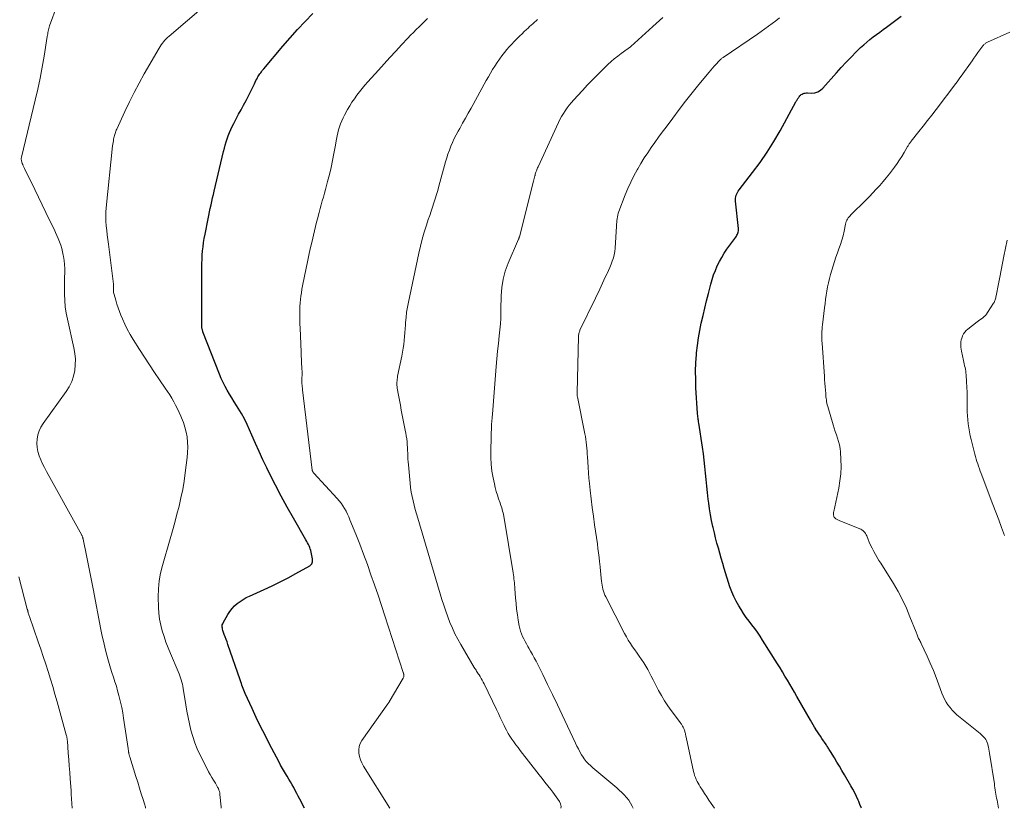
# Model space of a CAD drawing. Units: feet. Extents: x 2005000 to 2010033, y 575000 to 580000.
# Drawn here: x 2006416 to 2006611, y 575000 to 575156 of the extents above; entities that cross this region are included whole.
import ezdxf

# ---------------------------------------------------------------- set-up
doc = ezdxf.new("R2010")
doc.units = ezdxf.units.FT
doc.header["$LTSCALE"] = 100
doc.header["$MEASUREMENT"] = 0
doc.layers.add('CONTOUR INDEX', color=32, linetype='Continuous', lineweight=25)
doc.layers.add('CONTOUR INTERMEDIATE', color=40, linetype='Continuous', lineweight=15)

msp = doc.modelspace()

# ---------------------------------------------------------------- linework, layer by layer
at = {"layer": 'CONTOUR INDEX', "flags": 128}
for points, elevation in [([(2006472.59, 575000), (2006471.69, 575001.81), (2006471.39, 575002.39), (2006471.09, 575002.96), (2006470.79, 575003.53), (2006470.48, 575004.1), (2006470.16, 575004.66), (2006469.83, 575005.22), (2006469.5, 575005.78), (2006469.17, 575006.33), (2006469.04, 575006.55), (2006468.65, 575007.21), (2006468.26, 575007.88), (2006467.89, 575008.55), (2006467.53, 575009.23), (2006465.71, 575012.68), (2006464.81, 575014.43), (2006463.92, 575016.19), (2006463.07, 575017.97), (2006462.24, 575019.75), (2006460.91, 575022.68), (2006460.77, 575023.01), (2006460.63, 575023.34), (2006460.5, 575023.68), (2006460.37, 575024.02), (2006460.25, 575024.35), (2006460.13, 575024.69), (2006460.01, 575025.03), (2006459.89, 575025.37), (2006457.48, 575032.38), (2006457.31, 575032.89), (2006457.13, 575033.39), (2006456.95, 575033.89), (2006456.76, 575034.38), (2006456.55, 575034.96), (2006456.48, 575035.17), (2006456.42, 575035.39), (2006456.38, 575035.6), (2006456.35, 575035.83), (2006456.35, 575036.04), (2006456.37, 575036.26), (2006456.44, 575036.46), (2006456.53, 575036.66), (2006457.48, 575038.33), (2006457.87, 575038.93), (2006458.29, 575039.49), (2006458.78, 575040.01), (2006459.31, 575040.48), (2006459.89, 575040.91), (2006460.48, 575041.31), (2006461.11, 575041.66), (2006461.75, 575041.97), (2006464.66, 575043.27), (2006466.25, 575044.01), (2006467.83, 575044.78), (2006469.39, 575045.59), (2006470.93, 575046.42), (2006473.65, 575047.94), (2006473.81, 575048.05), (2006473.94, 575048.18), (2006474.05, 575048.34), (2006474.13, 575048.52), (2006474.18, 575048.71), (2006474.2, 575048.91), (2006474.2, 575049.1), (2006474.18, 575049.3), (2006473.93, 575050.62), (2006473.85, 575050.95), (2006473.76, 575051.27), (2006473.65, 575051.58), (2006473.52, 575051.88), (2006473.37, 575052.18), (2006473.22, 575052.48), (2006473.06, 575052.77), (2006472.9, 575053.06), (2006470.42, 575057.37), (2006469.21, 575059.52), (2006468.03, 575061.68), (2006466.88, 575063.87), (2006465.77, 575066.07), (2006465.16, 575067.3), (2006464.38, 575068.9), (2006463.63, 575070.51), (2006462.9, 575072.13), (2006462.19, 575073.76), (2006461.75, 575074.81), (2006461.25, 575075.9), (2006460.73, 575076.98), (2006460.15, 575078.04), (2006459.53, 575079.07), (2006459.2, 575079.62), (2006458.73, 575080.37), (2006458.27, 575081.12), (2006457.81, 575081.88), (2006457.35, 575082.63), (2006456.91, 575083.4), (2006456.51, 575084.18), (2006456.14, 575084.98), (2006455.8, 575085.8), (2006452.54, 575094.21), (2006452.5, 575094.33), (2006452.46, 575094.45), (2006452.43, 575094.57), (2006452.4, 575094.69), (2006452.37, 575094.81), (2006452.35, 575094.94), (2006452.34, 575095.06), (2006452.34, 575095.19), (2006452.33, 575095.34), (2006452.33, 575095.55), (2006452.33, 575095.75), (2006452.33, 575095.95), (2006452.33, 575096.16), (2006452.32, 575106.85), (2006452.34, 575107.68), (2006452.36, 575108.52), (2006452.41, 575109.35), (2006452.48, 575110.18), (2006452.57, 575111.01), (2006452.67, 575111.84), (2006452.81, 575112.66), (2006452.96, 575113.49), (2006453.56, 575116.52), (2006453.7, 575117.21), (2006453.84, 575117.9), (2006453.99, 575118.59), (2006454.14, 575119.28), (2006454.3, 575119.96), (2006454.45, 575120.65), (2006454.61, 575121.34), (2006454.77, 575122.03), (2006456.61, 575129.84), (2006456.77, 575130.47), (2006456.93, 575131.1), (2006457.12, 575131.73), (2006457.31, 575132.35), (2006457.52, 575132.96), (2006457.76, 575133.57), (2006458.03, 575134.16), (2006458.31, 575134.75), (2006458.64, 575135.39), (2006459.11, 575136.29), (2006459.59, 575137.19), (2006460.07, 575138.08), (2006460.55, 575138.97), (2006461.07, 575139.92), (2006461.41, 575140.56), (2006461.75, 575141.21), (2006462.07, 575141.87), (2006462.38, 575142.53), (2006462.71, 575143.24), (2006462.85, 575143.55), (2006463, 575143.85), (2006463.16, 575144.14), (2006463.32, 575144.44), (2006463.4, 575144.59), (2006463.53, 575144.8), (2006463.66, 575145.01), (2006463.8, 575145.22), (2006463.95, 575145.42), (2006464.1, 575145.62), (2006464.25, 575145.82), (2006464.41, 575146.01), (2006464.57, 575146.21), (2006468.33, 575150.65), (2006469.76, 575152.3), (2006471.22, 575153.93), (2006472.71, 575155.53), (2006474.23, 575157.11)], 840), ([(2006582.69, 575000), (2006582.62, 575000.19), (2006582.38, 575000.78), (2006582.14, 575001.37), (2006582.02, 575001.64), (2006581.69, 575002.36), (2006581.34, 575003.06), (2006580.97, 575003.76), (2006580.58, 575004.44), (2006579.31, 575006.63), (2006578.82, 575007.46), (2006578.33, 575008.3), (2006577.83, 575009.12), (2006577.33, 575009.95), (2006576.53, 575011.26), (2006576.43, 575011.43), (2006576.32, 575011.6), (2006576.22, 575011.77), (2006576.11, 575011.93), (2006576, 575012.1), (2006575.9, 575012.27), (2006575.79, 575012.43), (2006575.68, 575012.59), (2006574.85, 575013.82), (2006574.55, 575014.26), (2006574.26, 575014.71), (2006573.97, 575015.15), (2006573.68, 575015.6), (2006573.66, 575015.64), (2006573.4, 575016.07), (2006573.13, 575016.51), (2006572.87, 575016.96), (2006572.61, 575017.4), (2006569.91, 575022.12), (2006569.45, 575022.93), (2006568.98, 575023.74), (2006568.51, 575024.55), (2006568.03, 575025.35), (2006567.55, 575026.15), (2006567.07, 575026.95), (2006566.58, 575027.75), (2006566.09, 575028.54), (2006563.13, 575033.25), (2006562.63, 575034.02), (2006562.11, 575034.79), (2006561.57, 575035.53), (2006561.01, 575036.27), (2006560.45, 575037.01), (2006559.91, 575037.75), (2006559.39, 575038.51), (2006558.89, 575039.29), (2006558.43, 575040.01), (2006557.91, 575040.92), (2006557.43, 575041.84), (2006557.03, 575042.81), (2006556.68, 575043.79), (2006555.55, 575047.42), (2006555.25, 575048.42), (2006554.95, 575049.42), (2006554.67, 575050.42), (2006554.39, 575051.43), (2006554.12, 575052.44), (2006553.86, 575053.45), (2006553.61, 575054.46), (2006553.37, 575055.48), (2006553.31, 575055.72), (2006553.06, 575056.87), (2006552.84, 575058.01), (2006552.66, 575059.17), (2006552.51, 575060.33), (2006552.41, 575061.14), (2006552.27, 575062.42), (2006552.13, 575063.7), (2006552, 575064.98), (2006551.88, 575066.26), (2006551.75, 575067.54), (2006551.6, 575068.81), (2006551.43, 575070.09), (2006551.25, 575071.36), (2006550.53, 575076.14), (2006550.49, 575076.39), (2006550.46, 575076.64), (2006550.42, 575076.89), (2006550.38, 575077.14), (2006550.35, 575077.39), (2006550.32, 575077.64), (2006550.29, 575077.89), (2006550.27, 575078.14), (2006549.97, 575083.1), (2006549.91, 575084.75), (2006549.89, 575086.4), (2006549.96, 575088.05), (2006550.07, 575089.7), (2006550.1, 575090.01), (2006550.27, 575091.5), (2006550.47, 575092.99), (2006550.73, 575094.46), (2006551.02, 575095.93), (2006551.36, 575097.39), (2006551.7, 575098.85), (2006552.05, 575100.31), (2006552.42, 575101.76), (2006552.91, 575103.63), (2006553.17, 575104.55), (2006553.46, 575105.45), (2006553.8, 575106.34), (2006554.17, 575107.22), (2006554.59, 575108.08), (2006555.05, 575108.91), (2006555.55, 575109.72), (2006556.09, 575110.51), (2006557.82, 575112.9), (2006557.95, 575113.1), (2006558.06, 575113.29), (2006558.17, 575113.49), (2006558.26, 575113.7), (2006558.33, 575113.92), (2006558.38, 575114.14), (2006558.4, 575114.36), (2006558.39, 575114.59), (2006557.77, 575119.99), (2006557.75, 575120.29), (2006557.77, 575120.6), (2006557.83, 575120.89), (2006557.92, 575121.18), (2006558.04, 575121.47), (2006558.18, 575121.74), (2006558.34, 575122), (2006558.52, 575122.26), (2006561.17, 575125.68), (2006562.64, 575127.68), (2006564.05, 575129.71), (2006565.35, 575131.81), (2006566.6, 575133.95), (2006569.73, 575139.64), (2006569.8, 575139.78), (2006569.88, 575139.92), (2006569.96, 575140.06), (2006570.04, 575140.21), (2006570.12, 575140.34), (2006570.21, 575140.48), (2006570.3, 575140.61), (2006570.4, 575140.74), (2006570.46, 575140.82), (2006570.6, 575140.97), (2006570.75, 575141.1), (2006570.93, 575141.2), (2006571.12, 575141.28), (2006571.15, 575141.29), (2006571.36, 575141.35), (2006571.58, 575141.4), (2006571.8, 575141.42), (2006572.02, 575141.42), (2006572.88, 575141.4), (2006573.49, 575141.47), (2006574.07, 575141.63), (2006574.58, 575141.94), (2006575.05, 575142.35), (2006577.71, 575145.38), (2006578.67, 575146.45), (2006579.64, 575147.49), (2006580.63, 575148.52), (2006581.64, 575149.53), (2006582.51, 575150.38), (2006583.11, 575150.94), (2006583.72, 575151.48), (2006584.35, 575151.99), (2006584.99, 575152.49), (2006585.65, 575152.97), (2006586.31, 575153.46), (2006586.96, 575153.95), (2006587.61, 575154.44), (2006590.49, 575156.61)], 860)]:
    msp.add_lwpolyline(points, dxfattribs=dict(at, elevation=elevation))
at = {"layer": 'CONTOUR INTERMEDIATE', "flags": 128}
for points, elevation in [([(2006456.17, 575000), (2006456.17, 575000.06), (2006456.15, 575000.31), (2006455.91, 575002.73), (2006455.86, 575003.03), (2006455.8, 575003.33), (2006455.7, 575003.62), (2006455.59, 575003.9), (2006455.45, 575004.18), (2006455.31, 575004.45), (2006455.16, 575004.71), (2006455, 575004.98), (2006454.63, 575005.55), (2006454.29, 575006.1), (2006453.96, 575006.66), (2006453.65, 575007.23), (2006453.36, 575007.8), (2006451.95, 575010.62), (2006451.42, 575011.79), (2006450.93, 575012.97), (2006450.53, 575014.18), (2006450.17, 575015.42), (2006449.88, 575016.67), (2006449.6, 575017.92), (2006449.36, 575019.19), (2006449.14, 575020.45), (2006448.64, 575023.69), (2006448.56, 575024.12), (2006448.47, 575024.55), (2006448.37, 575024.97), (2006448.25, 575025.38), (2006448.12, 575025.8), (2006447.98, 575026.21), (2006447.82, 575026.61), (2006447.65, 575027.02), (2006446.11, 575030.62), (2006445.66, 575031.72), (2006445.23, 575032.83), (2006444.85, 575033.95), (2006444.49, 575035.08), (2006444.2, 575036.22), (2006443.97, 575037.38), (2006443.83, 575038.55), (2006443.76, 575039.73), (2006443.71, 575041.83), (2006443.75, 575043.4), (2006443.88, 575044.96), (2006444.16, 575046.5), (2006444.53, 575048.03), (2006446.07, 575053.27), (2006446.53, 575054.88), (2006446.98, 575056.5), (2006447.41, 575058.12), (2006447.82, 575059.74), (2006448.2, 575061.37), (2006448.54, 575063.01), (2006448.82, 575064.67), (2006449.06, 575066.32), (2006449.44, 575069.35), (2006449.52, 575070.36), (2006449.56, 575071.36), (2006449.51, 575072.36), (2006449.4, 575073.36), (2006449.4, 575073.41), (2006449.22, 575074.38), (2006448.99, 575075.33), (2006448.68, 575076.27), (2006448.33, 575077.19), (2006448.17, 575077.55), (2006447.85, 575078.27), (2006447.51, 575078.99), (2006447.15, 575079.69), (2006446.77, 575080.38), (2006446.38, 575081.07), (2006445.97, 575081.74), (2006445.54, 575082.4), (2006445.1, 575083.06), (2006443.96, 575084.7), (2006442.95, 575086.18), (2006441.96, 575087.67), (2006440.98, 575089.16), (2006440.02, 575090.67), (2006438.75, 575092.68), (2006438.16, 575093.68), (2006437.6, 575094.69), (2006437.1, 575095.73), (2006436.63, 575096.79), (2006436.34, 575097.47), (2006436.05, 575098.2), (2006435.78, 575098.94), (2006435.53, 575099.69), (2006435.31, 575100.45), (2006434.99, 575101.57), (2006434.94, 575101.77), (2006434.9, 575101.97), (2006434.88, 575102.18), (2006434.87, 575102.39), (2006434.86, 575102.53), (2006434.86, 575102.67), (2006434.86, 575102.8), (2006434.86, 575102.94), (2006434.87, 575103.08), (2006434.87, 575103.22), (2006434.87, 575103.35), (2006434.86, 575103.49), (2006434.85, 575103.63), (2006433.86, 575111.55), (2006433.75, 575112.45), (2006433.64, 575113.35), (2006433.54, 575114.24), (2006433.43, 575115.14), (2006433.36, 575116.04), (2006433.32, 575116.94), (2006433.35, 575117.84), (2006433.41, 575118.73), (2006434.69, 575130.95), (2006434.73, 575131.29), (2006434.78, 575131.63), (2006434.84, 575131.97), (2006434.9, 575132.3), (2006434.95, 575132.53), (2006435, 575132.75), (2006435.05, 575132.97), (2006435.11, 575133.19), (2006435.18, 575133.41), (2006435.25, 575133.62), (2006435.32, 575133.84), (2006435.41, 575134.05), (2006435.5, 575134.25), (2006437.12, 575137.75), (2006438.03, 575139.63), (2006438.96, 575141.5), (2006439.95, 575143.34), (2006440.96, 575145.17), (2006443.89, 575150.28), (2006444.09, 575150.61), (2006444.3, 575150.93), (2006444.53, 575151.24), (2006444.77, 575151.54), (2006445.02, 575151.83), (2006445.28, 575152.11), (2006445.56, 575152.38), (2006445.84, 575152.64), (2006457.18, 575162.4)], 836), ([(2006441.22, 575000), (2006441.17, 575000.2), (2006440.97, 575000.91), (2006440.71, 575001.76), (2006440.36, 575002.89), (2006440.01, 575004.01), (2006439.66, 575005.14), (2006439.31, 575006.27), (2006438.1, 575010.15), (2006438.06, 575010.28), (2006438.03, 575010.4), (2006437.99, 575010.53), (2006437.96, 575010.65), (2006437.93, 575010.78), (2006437.91, 575010.84), (2006437.9, 575010.9), (2006437.88, 575010.97), (2006437.87, 575011.03), (2006437.86, 575011.1), (2006437.85, 575011.16), (2006437.84, 575011.23), (2006437.83, 575011.29), (2006437.82, 575011.38), (2006437.81, 575011.49), (2006437.79, 575011.6), (2006437.78, 575011.7), (2006437.76, 575011.81), (2006436.87, 575017.82), (2006436.7, 575018.88), (2006436.5, 575019.94), (2006436.27, 575021), (2006436.01, 575022.05), (2006435.94, 575022.31), (2006435.69, 575023.22), (2006435.43, 575024.13), (2006435.15, 575025.03), (2006434.86, 575025.93), (2006434.57, 575026.83), (2006434.29, 575027.73), (2006434.02, 575028.63), (2006433.77, 575029.54), (2006433.57, 575030.25), (2006433.24, 575031.51), (2006432.93, 575032.79), (2006432.65, 575034.06), (2006432.38, 575035.35), (2006430.83, 575043.37), (2006430.51, 575045.03), (2006430.18, 575046.69), (2006429.85, 575048.34), (2006429.51, 575050), (2006428.86, 575053.18), (2006428.85, 575053.25), (2006428.83, 575053.31), (2006428.82, 575053.38), (2006428.8, 575053.44), (2006428.78, 575053.51), (2006428.76, 575053.57), (2006428.74, 575053.63), (2006428.72, 575053.69), (2006428.68, 575053.77), (2006428.65, 575053.84), (2006428.62, 575053.91), (2006428.58, 575053.97), (2006421.62, 575066.6), (2006421.23, 575067.36), (2006420.85, 575068.13), (2006420.5, 575068.91), (2006420.18, 575069.7), (2006419.93, 575070.51), (2006419.77, 575071.33), (2006419.72, 575072.16), (2006419.76, 575073), (2006419.92, 575073.82), (2006420.17, 575074.62), (2006420.53, 575075.37), (2006420.97, 575076.08), (2006425.53, 575082.38), (2006426.13, 575083.34), (2006426.62, 575084.35), (2006426.97, 575085.42), (2006427.21, 575086.52), (2006427.32, 575087.66), (2006427.33, 575088.8), (2006427.23, 575089.92), (2006427.03, 575091.05), (2006425.75, 575096.67), (2006425.51, 575097.9), (2006425.33, 575099.14), (2006425.23, 575100.39), (2006425.19, 575101.65), (2006425.19, 575102.51), (2006425.19, 575103.34), (2006425.2, 575104.17), (2006425.21, 575105), (2006425.24, 575105.83), (2006425.24, 575105.86), (2006425.23, 575106.68), (2006425.2, 575107.49), (2006425.11, 575108.29), (2006424.99, 575109.1), (2006424.95, 575109.36), (2006424.81, 575110.03), (2006424.64, 575110.69), (2006424.44, 575111.34), (2006424.22, 575111.98), (2006423.96, 575112.61), (2006423.7, 575113.24), (2006423.42, 575113.86), (2006423.13, 575114.48), (2006422.25, 575116.28), (2006421.51, 575117.79), (2006420.78, 575119.31), (2006420.04, 575120.82), (2006419.3, 575122.34), (2006417.27, 575126.51), (2006417.15, 575126.75), (2006417.04, 575127), (2006416.94, 575127.25), (2006416.84, 575127.5), (2006416.74, 575127.78), (2006416.71, 575127.9), (2006416.68, 575128.02), (2006416.66, 575128.14), (2006416.64, 575128.26), (2006416.64, 575128.38), (2006416.64, 575128.51), (2006416.66, 575128.63), (2006416.68, 575128.75), (2006419.4, 575139.98), (2006419.9, 575142.15), (2006420.36, 575144.32), (2006420.78, 575146.51), (2006421.16, 575148.7), (2006421.77, 575152.55), (2006421.82, 575152.82), (2006421.86, 575153.09), (2006421.9, 575153.36), (2006421.95, 575153.64), (2006422, 575153.9), (2006422.06, 575154.17), (2006422.14, 575154.43), (2006422.23, 575154.69), (2006423.75, 575158.77)], 832), ([(2006489.45, 575000), (2006484.27, 575008.36), (2006483.95, 575008.96), (2006483.68, 575009.58), (2006483.48, 575010.23), (2006483.34, 575010.89), (2006483.32, 575011.56), (2006483.4, 575012.2), (2006483.62, 575012.8), (2006483.94, 575013.38), (2006489.11, 575020.66), (2006489.14, 575020.71), (2006489.17, 575020.76), (2006489.2, 575020.8), (2006489.23, 575020.85), (2006489.26, 575020.89), (2006489.29, 575020.94), (2006489.32, 575020.99), (2006489.35, 575021.04), (2006492.11, 575025.76), (2006492.17, 575025.88), (2006492.21, 575026.01), (2006492.23, 575026.13), (2006492.23, 575026.27), (2006492.22, 575026.43), (2006492.22, 575026.48), (2006492.21, 575026.54), (2006492.2, 575026.59), (2006492.18, 575026.64), (2006492.17, 575026.69), (2006492.15, 575026.75), (2006492.13, 575026.8), (2006492.12, 575026.85), (2006488.49, 575038.05), (2006487.82, 575040.09), (2006487.14, 575042.13), (2006486.45, 575044.16), (2006485.75, 575046.18), (2006485.03, 575048.2), (2006484.29, 575050.22), (2006483.52, 575052.22), (2006482.74, 575054.21), (2006481.6, 575057.05), (2006481.36, 575057.62), (2006481.1, 575058.18), (2006480.82, 575058.73), (2006480.52, 575059.28), (2006480.19, 575059.8), (2006479.84, 575060.31), (2006479.45, 575060.8), (2006479.05, 575061.27), (2006474.47, 575066.28), (2006474.41, 575066.34), (2006474.35, 575066.41), (2006474.3, 575066.48), (2006474.25, 575066.55), (2006474.21, 575066.62), (2006474.18, 575066.7), (2006474.15, 575066.78), (2006474.14, 575066.87), (2006472.24, 575082.75), (2006472.21, 575083.04), (2006472.17, 575083.33), (2006472.14, 575083.62), (2006472.11, 575083.92), (2006472.09, 575084.17), (2006472.08, 575084.33), (2006472.07, 575084.5), (2006472.07, 575084.67), (2006472.08, 575084.83), (2006472.08, 575084.89), (2006472.09, 575085.02), (2006472.1, 575085.16), (2006472.11, 575085.3), (2006472.12, 575085.44), (2006472.13, 575085.58), (2006472.14, 575085.72), (2006472.14, 575085.86), (2006472.13, 575086), (2006472.07, 575087.21), (2006472.04, 575087.96), (2006472, 575088.7), (2006471.97, 575089.45), (2006471.94, 575090.2), (2006471.74, 575094.97), (2006471.71, 575095.68), (2006471.69, 575096.39), (2006471.68, 575097.09), (2006471.68, 575097.8), (2006471.68, 575097.85), (2006471.7, 575098.53), (2006471.72, 575099.22), (2006471.77, 575099.9), (2006471.83, 575100.58), (2006471.9, 575101.25), (2006471.99, 575101.93), (2006472.1, 575102.6), (2006472.23, 575103.27), (2006472.93, 575106.76), (2006473.19, 575108.04), (2006473.47, 575109.32), (2006473.75, 575110.6), (2006474.05, 575111.88), (2006474.59, 575114.14), (2006474.8, 575115.01), (2006475.01, 575115.87), (2006475.23, 575116.73), (2006475.45, 575117.6), (2006475.5, 575117.78), (2006475.7, 575118.55), (2006475.91, 575119.31), (2006476.13, 575120.08), (2006476.35, 575120.84), (2006476.57, 575121.6), (2006476.79, 575122.36), (2006476.99, 575123.12), (2006477.18, 575123.89), (2006477.53, 575125.32), (2006477.85, 575126.68), (2006478.15, 575128.05), (2006478.42, 575129.42), (2006478.67, 575130.79), (2006478.92, 575132.31), (2006479.04, 575132.92), (2006479.18, 575133.54), (2006479.34, 575134.14), (2006479.52, 575134.74), (2006479.73, 575135.33), (2006479.97, 575135.91), (2006480.23, 575136.48), (2006480.52, 575137.04), (2006481.11, 575138.12), (2006481.54, 575138.85), (2006481.98, 575139.57), (2006482.46, 575140.28), (2006482.95, 575140.97), (2006483.47, 575141.64), (2006484, 575142.3), (2006484.55, 575142.95), (2006485.11, 575143.59), (2006487.22, 575145.95), (2006488.36, 575147.2), (2006489.5, 575148.45), (2006490.65, 575149.69), (2006491.8, 575150.93), (2006493.04, 575152.25), (2006493.59, 575152.82), (2006494.13, 575153.38), (2006494.69, 575153.94), (2006495.25, 575154.49), (2006495.81, 575155.03), (2006496.09, 575155.3), (2006496.38, 575155.58), (2006496.66, 575155.86), (2006496.94, 575156.15)], 844), ([(2006523.27, 575000), (2006523.31, 575000.38), (2006523.21, 575000.87), (2006523, 575001.35), (2006522.69, 575001.82), (2006522.37, 575002.28), (2006522.04, 575002.73), (2006521.7, 575003.18), (2006521.26, 575003.72), (2006520.7, 575004.44), (2006520.13, 575005.15), (2006519.57, 575005.87), (2006519.01, 575006.59), (2006515.23, 575011.46), (2006514.81, 575012), (2006514.39, 575012.55), (2006513.98, 575013.11), (2006513.58, 575013.67), (2006513.2, 575014.24), (2006512.84, 575014.82), (2006512.51, 575015.42), (2006512.2, 575016.04), (2006512.04, 575016.37), (2006511.67, 575017.16), (2006511.3, 575017.94), (2006510.93, 575018.73), (2006510.55, 575019.52), (2006508.1, 575024.61), (2006507.92, 575024.97), (2006507.72, 575025.34), (2006507.52, 575025.69), (2006507.31, 575026.04), (2006507.11, 575026.36), (2006507, 575026.55), (2006506.88, 575026.74), (2006506.75, 575026.92), (2006506.63, 575027.11), (2006506.51, 575027.29), (2006506.39, 575027.48), (2006506.27, 575027.67), (2006506.16, 575027.86), (2006503.5, 575032.36), (2006502.91, 575033.41), (2006502.35, 575034.49), (2006501.84, 575035.59), (2006501.36, 575036.7), (2006500.93, 575037.83), (2006500.51, 575038.97), (2006500.13, 575040.13), (2006499.77, 575041.28), (2006495, 575057.38), (2006494.75, 575058.23), (2006494.51, 575059.08), (2006494.28, 575059.94), (2006494.06, 575060.79), (2006493.87, 575061.65), (2006493.7, 575062.52), (2006493.57, 575063.39), (2006493.47, 575064.27), (2006493.14, 575067.9), (2006493.09, 575068.47), (2006493.05, 575069.04), (2006493.03, 575069.61), (2006493.01, 575070.18), (2006492.99, 575070.75), (2006492.96, 575071.32), (2006492.92, 575071.89), (2006492.87, 575072.45), (2006492.87, 575072.47), (2006492.81, 575073.05), (2006492.73, 575073.62), (2006492.64, 575074.19), (2006492.53, 575074.76), (2006491.93, 575077.74), (2006491.74, 575078.71), (2006491.55, 575079.69), (2006491.37, 575080.68), (2006491.19, 575081.66), (2006490.95, 575083.04), (2006490.91, 575083.33), (2006490.88, 575083.63), (2006490.87, 575083.92), (2006490.87, 575084.22), (2006490.89, 575084.52), (2006490.92, 575084.81), (2006490.97, 575085.11), (2006491.02, 575085.4), (2006491.85, 575089.41), (2006492, 575090.17), (2006492.12, 575090.93), (2006492.22, 575091.7), (2006492.3, 575092.47), (2006492.37, 575093.24), (2006492.43, 575094.01), (2006492.49, 575094.78), (2006492.55, 575095.55), (2006492.58, 575096.04), (2006492.67, 575097.05), (2006492.79, 575098.07), (2006492.95, 575099.07), (2006493.14, 575100.07), (2006495.21, 575109.71), (2006495.53, 575111.11), (2006495.89, 575112.51), (2006496.29, 575113.9), (2006496.71, 575115.28), (2006497.08, 575116.38), (2006497.35, 575117.2), (2006497.62, 575118.03), (2006497.89, 575118.85), (2006498.16, 575119.67), (2006498.43, 575120.49), (2006498.69, 575121.32), (2006498.93, 575122.15), (2006499.17, 575122.98), (2006500.48, 575127.77), (2006500.72, 575128.56), (2006500.96, 575129.34), (2006501.24, 575130.12), (2006501.53, 575130.89), (2006501.86, 575131.65), (2006502.2, 575132.39), (2006502.57, 575133.13), (2006502.96, 575133.85), (2006503.28, 575134.41), (2006503.85, 575135.41), (2006504.41, 575136.4), (2006504.97, 575137.4), (2006505.52, 575138.41), (2006508.54, 575143.87), (2006508.94, 575144.59), (2006509.35, 575145.31), (2006509.78, 575146.02), (2006510.21, 575146.73), (2006510.66, 575147.42), (2006511.13, 575148.1), (2006511.63, 575148.76), (2006512.14, 575149.41), (2006512.61, 575150), (2006513.08, 575150.55), (2006513.55, 575151.08), (2006514.05, 575151.61), (2006514.56, 575152.12), (2006514.7, 575152.26), (2006515.15, 575152.69), (2006515.6, 575153.12), (2006516.05, 575153.54), (2006516.5, 575153.97), (2006516.79, 575154.23), (2006517.1, 575154.52), (2006517.41, 575154.81), (2006517.73, 575155.09), (2006518.04, 575155.38), (2006518.36, 575155.66), (2006518.68, 575155.94)], 848), ([(2006537.54, 575000), (2006537.36, 575000.42), (2006537.05, 575001.02), (2006536.67, 575001.59), (2006536.25, 575002.13), (2006535.79, 575002.64), (2006535.32, 575003.13), (2006534.82, 575003.6), (2006534.3, 575004.06), (2006529.6, 575008.03), (2006529.33, 575008.27), (2006529.06, 575008.5), (2006528.8, 575008.75), (2006528.54, 575008.99), (2006528.3, 575009.25), (2006528.07, 575009.52), (2006527.86, 575009.8), (2006527.67, 575010.1), (2006527.37, 575010.6), (2006527.04, 575011.16), (2006526.73, 575011.73), (2006526.43, 575012.31), (2006526.15, 575012.89), (2006523.54, 575018.48), (2006522.6, 575020.48), (2006521.64, 575022.48), (2006520.66, 575024.46), (2006519.68, 575026.45), (2006518.36, 575029.07), (2006518.01, 575029.73), (2006517.66, 575030.39), (2006517.3, 575031.04), (2006516.93, 575031.69), (2006516.73, 575032.02), (2006516.46, 575032.5), (2006516.19, 575032.99), (2006515.95, 575033.48), (2006515.71, 575033.97), (2006515.49, 575034.48), (2006515.31, 575034.99), (2006515.17, 575035.52), (2006515.05, 575036.06), (2006514.86, 575037.17), (2006514.68, 575038.27), (2006514.53, 575039.37), (2006514.41, 575040.48), (2006514.31, 575041.59), (2006514.19, 575043.42), (2006514.16, 575043.81), (2006514.12, 575044.21), (2006514.08, 575044.6), (2006514.04, 575044.99), (2006514, 575045.38), (2006513.95, 575045.77), (2006513.89, 575046.16), (2006513.83, 575046.55), (2006511.98, 575057.74), (2006511.92, 575058.08), (2006511.85, 575058.42), (2006511.77, 575058.76), (2006511.68, 575059.1), (2006511.58, 575059.43), (2006511.48, 575059.76), (2006511.37, 575060.09), (2006511.25, 575060.42), (2006510.97, 575061.21), (2006510.72, 575061.93), (2006510.5, 575062.66), (2006510.31, 575063.4), (2006510.14, 575064.15), (2006509.89, 575065.33), (2006509.66, 575066.67), (2006509.5, 575068.02), (2006509.43, 575069.37), (2006509.42, 575070.73), (2006509.58, 575075.89), (2006509.59, 575076.02), (2006509.59, 575076.16), (2006509.6, 575076.29), (2006509.62, 575076.42), (2006509.63, 575076.55), (2006509.65, 575076.68), (2006509.66, 575076.82), (2006509.67, 575076.95), (2006509.68, 575077.1), (2006509.7, 575077.3), (2006509.71, 575077.51), (2006509.73, 575077.71), (2006509.75, 575077.92), (2006510.51, 575087.31), (2006510.64, 575088.83), (2006510.78, 575090.36), (2006510.93, 575091.89), (2006511.08, 575093.42), (2006511.33, 575095.75), (2006511.36, 575096.11), (2006511.39, 575096.47), (2006511.4, 575096.83), (2006511.4, 575097.19), (2006511.4, 575097.55), (2006511.4, 575097.91), (2006511.4, 575098.27), (2006511.4, 575098.63), (2006511.46, 575101.29), (2006511.59, 575102.96), (2006511.85, 575104.6), (2006512.29, 575106.2), (2006512.86, 575107.77), (2006514.92, 575112.54), (2006514.94, 575112.6), (2006514.97, 575112.65), (2006514.99, 575112.71), (2006515.02, 575112.77), (2006515.04, 575112.82), (2006515.06, 575112.88), (2006515.08, 575112.94), (2006515.1, 575113), (2006517.85, 575123.95), (2006517.92, 575124.22), (2006517.99, 575124.49), (2006518.06, 575124.76), (2006518.13, 575125.03), (2006518.16, 575125.12), (2006518.22, 575125.34), (2006518.28, 575125.56), (2006518.35, 575125.77), (2006518.43, 575125.99), (2006518.51, 575126.2), (2006518.59, 575126.41), (2006518.68, 575126.62), (2006518.77, 575126.83), (2006522.8, 575135.59), (2006523.1, 575136.19), (2006523.41, 575136.78), (2006523.76, 575137.35), (2006524.13, 575137.91), (2006524.52, 575138.46), (2006524.92, 575138.99), (2006525.35, 575139.5), (2006525.8, 575140.01), (2006527.54, 575141.91), (2006528.56, 575143), (2006529.58, 575144.07), (2006530.62, 575145.12), (2006531.67, 575146.17), (2006532.58, 575147.06), (2006533.2, 575147.63), (2006533.83, 575148.19), (2006534.5, 575148.71), (2006535.18, 575149.21), (2006536.38, 575150.05), (2006536.48, 575150.12), (2006536.57, 575150.18), (2006536.66, 575150.25), (2006536.76, 575150.32), (2006536.85, 575150.38), (2006536.94, 575150.46), (2006537.02, 575150.53), (2006537.11, 575150.6), (2006541.42, 575154.55), (2006543.42, 575156.35)], 852), ([(2006553.62, 575000), (2006552.97, 575000.98), (2006552.53, 575001.64), (2006552.1, 575002.3), (2006551.67, 575002.96), (2006551.24, 575003.62), (2006550.83, 575004.26), (2006550.61, 575004.61), (2006550.4, 575004.97), (2006550.21, 575005.33), (2006550.02, 575005.7), (2006549.85, 575006.08), (2006549.7, 575006.46), (2006549.58, 575006.85), (2006549.48, 575007.25), (2006548.01, 575014.09), (2006547.98, 575014.23), (2006547.95, 575014.38), (2006547.93, 575014.52), (2006547.9, 575014.67), (2006547.87, 575014.81), (2006547.84, 575014.95), (2006547.8, 575015.09), (2006547.75, 575015.23), (2006547.55, 575015.78), (2006547.49, 575015.92), (2006547.42, 575016.07), (2006547.34, 575016.21), (2006547.26, 575016.35), (2006547.17, 575016.48), (2006547.08, 575016.61), (2006546.99, 575016.74), (2006546.89, 575016.87), (2006545.08, 575019.33), (2006544.4, 575020.29), (2006543.75, 575021.28), (2006543.15, 575022.29), (2006542.58, 575023.32), (2006542.19, 575024.05), (2006541.83, 575024.73), (2006541.48, 575025.42), (2006541.14, 575026.1), (2006540.79, 575026.79), (2006540.44, 575027.46), (2006540.07, 575028.13), (2006539.66, 575028.78), (2006539.23, 575029.42), (2006539.22, 575029.44), (2006538.77, 575030.07), (2006538.33, 575030.69), (2006537.89, 575031.32), (2006537.44, 575031.94), (2006537.01, 575032.58), (2006536.59, 575033.22), (2006536.21, 575033.88), (2006535.85, 575034.56), (2006532.16, 575041.79), (2006531.99, 575042.16), (2006531.83, 575042.54), (2006531.7, 575042.93), (2006531.58, 575043.32), (2006531.49, 575043.71), (2006531.41, 575044.11), (2006531.35, 575044.52), (2006531.3, 575044.92), (2006531.25, 575045.52), (2006531.18, 575046.23), (2006531.11, 575046.94), (2006531.04, 575047.65), (2006530.96, 575048.35), (2006530.92, 575048.72), (2006530.82, 575049.61), (2006530.71, 575050.49), (2006530.6, 575051.38), (2006530.48, 575052.27), (2006529.94, 575056.02), (2006529.7, 575057.74), (2006529.48, 575059.45), (2006529.27, 575061.17), (2006529.08, 575062.89), (2006528.94, 575064.19), (2006528.83, 575065.26), (2006528.73, 575066.33), (2006528.65, 575067.4), (2006528.58, 575068.47), (2006528.52, 575069.46), (2006528.48, 575070.04), (2006528.44, 575070.62), (2006528.4, 575071.19), (2006528.35, 575071.77), (2006528.29, 575072.35), (2006528.22, 575072.92), (2006528.12, 575073.49), (2006528.02, 575074.06), (2006526.54, 575081.36), (2006526.52, 575081.46), (2006526.51, 575081.57), (2006526.49, 575081.67), (2006526.48, 575081.77), (2006526.47, 575081.88), (2006526.46, 575081.98), (2006526.46, 575082.09), (2006526.46, 575082.19), (2006526.75, 575093.22), (2006526.76, 575093.38), (2006526.78, 575093.55), (2006526.8, 575093.71), (2006526.84, 575093.87), (2006526.88, 575094.03), (2006526.93, 575094.18), (2006526.99, 575094.34), (2006527.05, 575094.49), (2006530.11, 575100.83), (2006530.39, 575101.42), (2006530.68, 575102.02), (2006530.95, 575102.62), (2006531.22, 575103.22), (2006531.5, 575103.82), (2006531.77, 575104.42), (2006532.05, 575105.01), (2006532.34, 575105.61), (2006532.39, 575105.71), (2006532.67, 575106.31), (2006532.94, 575106.92), (2006533.2, 575107.54), (2006533.44, 575108.16), (2006533.64, 575108.79), (2006533.81, 575109.43), (2006533.91, 575110.08), (2006533.98, 575110.74), (2006534.25, 575115.08), (2006534.27, 575115.45), (2006534.31, 575115.82), (2006534.34, 575116.19), (2006534.38, 575116.56), (2006534.44, 575116.92), (2006534.52, 575117.28), (2006534.62, 575117.64), (2006534.74, 575117.99), (2006536.01, 575121.26), (2006536.53, 575122.53), (2006537.08, 575123.78), (2006537.7, 575125), (2006538.35, 575126.21), (2006538.47, 575126.43), (2006539.1, 575127.5), (2006539.75, 575128.56), (2006540.43, 575129.6), (2006541.13, 575130.63), (2006541.85, 575131.64), (2006542.58, 575132.65), (2006543.31, 575133.65), (2006544.05, 575134.66), (2006545.37, 575136.43), (2006546.64, 575138.12), (2006547.92, 575139.79), (2006549.23, 575141.44), (2006550.55, 575143.08), (2006552.55, 575145.53), (2006552.88, 575145.94), (2006553.23, 575146.34), (2006553.58, 575146.73), (2006553.94, 575147.12), (2006554.46, 575147.68), (2006554.56, 575147.79), (2006554.67, 575147.89), (2006554.77, 575147.99), (2006554.89, 575148.08), (2006555, 575148.18), (2006555.11, 575148.27), (2006555.23, 575148.35), (2006555.35, 575148.44), (2006562.13, 575153.04), (2006562.87, 575153.56), (2006563.6, 575154.07), (2006564.33, 575154.61), (2006565.04, 575155.14), (2006565.75, 575155.7), (2006566.45, 575156.26)], 856), ([(2006609.78, 575000), (2006609.46, 575001.63), (2006609.38, 575002.02), (2006609.31, 575002.42), (2006609.24, 575002.82), (2006609.18, 575003.22), (2006609.11, 575003.62), (2006609.05, 575004.02), (2006608.99, 575004.42), (2006608.93, 575004.82), (2006607.98, 575010.89), (2006607.91, 575011.3), (2006607.83, 575011.71), (2006607.75, 575012.12), (2006607.66, 575012.53), (2006607.62, 575012.71), (2006607.52, 575013.02), (2006607.4, 575013.31), (2006607.24, 575013.59), (2006607.05, 575013.84), (2006606.83, 575014.09), (2006606.6, 575014.32), (2006606.36, 575014.54), (2006606.11, 575014.76), (2006601.54, 575018.5), (2006601.05, 575018.94), (2006600.59, 575019.4), (2006600.17, 575019.9), (2006599.77, 575020.43), (2006599.42, 575020.98), (2006599.1, 575021.55), (2006598.82, 575022.14), (2006598.58, 575022.75), (2006597.99, 575024.4), (2006597.45, 575025.84), (2006596.89, 575027.27), (2006596.28, 575028.67), (2006595.65, 575030.07), (2006594.47, 575032.56), (2006594.38, 575032.76), (2006594.28, 575032.95), (2006594.18, 575033.15), (2006594.07, 575033.34), (2006594.05, 575033.39), (2006593.96, 575033.56), (2006593.87, 575033.73), (2006593.8, 575033.91), (2006593.72, 575034.09), (2006593.66, 575034.27), (2006593.59, 575034.46), (2006593.52, 575034.64), (2006593.45, 575034.82), (2006592.26, 575037.88), (2006591.55, 575039.57), (2006590.78, 575041.23), (2006589.92, 575042.84), (2006588.99, 575044.42), (2006586.48, 575048.43), (2006586.13, 575049.01), (2006585.78, 575049.6), (2006585.43, 575050.19), (2006585.1, 575050.79), (2006585.05, 575050.88), (2006584.76, 575051.44), (2006584.48, 575052), (2006584.22, 575052.58), (2006583.98, 575053.16), (2006583.72, 575053.86), (2006583.61, 575054.09), (2006583.48, 575054.31), (2006583.33, 575054.52), (2006583.17, 575054.71), (2006582.98, 575054.88), (2006582.77, 575055.03), (2006582.55, 575055.16), (2006582.32, 575055.27), (2006578.25, 575056.92), (2006578.12, 575056.98), (2006577.99, 575057.03), (2006577.87, 575057.09), (2006577.74, 575057.15), (2006577.62, 575057.22), (2006577.51, 575057.3), (2006577.42, 575057.4), (2006577.33, 575057.5), (2006577.31, 575057.52), (2006577.24, 575057.65), (2006577.18, 575057.79), (2006577.15, 575057.93), (2006577.13, 575058.08), (2006577.13, 575058.24), (2006577.14, 575058.4), (2006577.16, 575058.55), (2006577.19, 575058.7), (2006578.18, 575063.32), (2006578.42, 575064.72), (2006578.59, 575066.14), (2006578.63, 575067.56), (2006578.6, 575068.98), (2006578.51, 575070.45), (2006578.44, 575071.14), (2006578.32, 575071.83), (2006578.16, 575072.5), (2006577.95, 575073.17), (2006577.72, 575073.83), (2006577.5, 575074.49), (2006577.29, 575075.16), (2006577.08, 575075.83), (2006576, 575079.46), (2006575.92, 575079.77), (2006575.85, 575080.09), (2006575.79, 575080.4), (2006575.74, 575080.72), (2006575.7, 575081.04), (2006575.66, 575081.36), (2006575.63, 575081.68), (2006575.6, 575082), (2006575.55, 575082.69), (2006575.5, 575083.35), (2006575.45, 575084.02), (2006575.4, 575084.68), (2006575.36, 575085.35), (2006574.89, 575091.93), (2006574.87, 575092.39), (2006574.85, 575092.85), (2006574.85, 575093.31), (2006574.85, 575093.77), (2006574.87, 575094.23), (2006574.89, 575094.69), (2006574.93, 575095.15), (2006574.98, 575095.6), (2006575.37, 575098.93), (2006575.47, 575099.76), (2006575.58, 575100.59), (2006575.71, 575101.42), (2006575.84, 575102.25), (2006575.99, 575103.08), (2006576.16, 575103.9), (2006576.36, 575104.71), (2006576.58, 575105.52), (2006577.06, 575107.21), (2006577.33, 575108.08), (2006577.6, 575108.93), (2006577.91, 575109.78), (2006578.23, 575110.63), (2006578.54, 575111.47), (2006578.82, 575112.33), (2006579.05, 575113.2), (2006579.25, 575114.08), (2006579.52, 575115.48), (2006579.58, 575115.74), (2006579.67, 575116), (2006579.78, 575116.24), (2006579.91, 575116.47), (2006580.07, 575116.7), (2006580.23, 575116.92), (2006580.41, 575117.12), (2006580.59, 575117.32), (2006583.53, 575120.25), (2006584.23, 575120.96), (2006584.92, 575121.67), (2006585.6, 575122.4), (2006586.27, 575123.13), (2006586.93, 575123.88), (2006587.57, 575124.64), (2006588.19, 575125.42), (2006588.79, 575126.21), (2006589.21, 575126.76), (2006589.71, 575127.46), (2006590.19, 575128.16), (2006590.65, 575128.88), (2006591.09, 575129.61), (2006591.79, 575130.81), (2006591.88, 575130.95), (2006591.96, 575131.08), (2006592.04, 575131.22), (2006592.13, 575131.35), (2006592.22, 575131.48), (2006592.31, 575131.61), (2006592.41, 575131.74), (2006592.5, 575131.87), (2006594.02, 575133.78), (2006594.88, 575134.87), (2006595.73, 575135.96), (2006596.58, 575137.05), (2006597.42, 575138.15), (2006601.31, 575143.27), (2006601.59, 575143.64), (2006601.86, 575144.01), (2006602.13, 575144.38), (2006602.4, 575144.75), (2006604.52, 575147.77), (2006604.9, 575148.31), (2006605.29, 575148.85), (2006605.68, 575149.38), (2006606.07, 575149.92), (2006606.68, 575150.75), (2006606.77, 575150.86), (2006606.87, 575150.97), (2006606.97, 575151.06), (2006607.09, 575151.15), (2006607.21, 575151.23), (2006607.33, 575151.31), (2006607.45, 575151.37), (2006607.58, 575151.44), (2006611.96, 575153.41)], 864), ([(2006610.93, 575053.95), (2006610.37, 575055.48), (2006609.8, 575057.02), (2006609.23, 575058.55), (2006608.65, 575060.08), (2006606.34, 575066.19), (2006606.16, 575066.66), (2006605.99, 575067.14), (2006605.82, 575067.61), (2006605.66, 575068.08), (2006605.5, 575068.56), (2006605.35, 575069.04), (2006605.21, 575069.52), (2006605.08, 575070.01), (2006604.35, 575072.88), (2006604.17, 575073.65), (2006604.01, 575074.43), (2006603.88, 575075.21), (2006603.77, 575075.99), (2006603.69, 575076.78), (2006603.62, 575077.57), (2006603.59, 575078.36), (2006603.57, 575079.15), (2006603.57, 575080.04), (2006603.55, 575081.11), (2006603.53, 575082.18), (2006603.48, 575083.24), (2006603.43, 575084.31), (2006603.34, 575085.71), (2006603.31, 575086.07), (2006603.27, 575086.43), (2006603.21, 575086.78), (2006603.14, 575087.14), (2006603.06, 575087.49), (2006602.98, 575087.84), (2006602.9, 575088.19), (2006602.82, 575088.55), (2006602.41, 575090.39), (2006602.35, 575090.76), (2006602.3, 575091.13), (2006602.28, 575091.5), (2006602.28, 575091.88), (2006602.31, 575092.24), (2006602.38, 575092.61), (2006602.48, 575092.96), (2006602.61, 575093.31), (2006602.65, 575093.42), (2006602.85, 575093.8), (2006603.08, 575094.15), (2006603.37, 575094.46), (2006603.68, 575094.74), (2006605.51, 575096.15), (2006605.79, 575096.36), (2006606.07, 575096.57), (2006606.36, 575096.78), (2006606.64, 575096.98), (2006606.91, 575097.2), (2006607.16, 575097.44), (2006607.39, 575097.7), (2006607.59, 575097.99), (2006608.77, 575099.85), (2006608.87, 575100.01), (2006608.95, 575100.18), (2006609.03, 575100.36), (2006609.1, 575100.54), (2006609.15, 575100.72), (2006609.21, 575100.9), (2006609.25, 575101.09), (2006609.29, 575101.28), (2006609.74, 575103.66), (2006610.01, 575105.03), (2006610.28, 575106.41), (2006610.55, 575107.78), (2006610.83, 575109.16), (2006611.48, 575112.32)], 868), ([(2006426.71, 575000), (2006426.53, 575002.79), (2006426.53, 575002.81), (2006426.53, 575002.82), (2006426.53, 575002.84), (2006426.53, 575002.86), (2006426.52, 575002.94), (2006426.52, 575002.96), (2006426.52, 575002.98), (2006426.52, 575003), (2006426.52, 575003.02), (2006426.5, 575003.16), (2006426.49, 575003.25), (2006426.48, 575003.35), (2006426.47, 575003.44), (2006426.47, 575003.53), (2006426.3, 575005.86), (2006426.22, 575007.11), (2006426.13, 575008.37), (2006426.03, 575009.63), (2006425.94, 575010.88), (2006425.75, 575013.32), (2006425.74, 575013.47), (2006425.72, 575013.62), (2006425.7, 575013.77), (2006425.67, 575013.92), (2006425.65, 575014.07), (2006425.62, 575014.22), (2006425.58, 575014.36), (2006425.54, 575014.51), (2006423.73, 575021.06), (2006423.3, 575022.55), (2006422.87, 575024.05), (2006422.41, 575025.54), (2006421.95, 575027.02), (2006421.47, 575028.5), (2006420.98, 575029.98), (2006420.48, 575031.46), (2006419.97, 575032.93), (2006418.24, 575037.91), (2006418.18, 575038.08), (2006418.13, 575038.25), (2006418.08, 575038.42), (2006418.03, 575038.59), (2006417.98, 575038.78), (2006417.96, 575038.85), (2006417.94, 575038.93), (2006417.93, 575039.01), (2006417.91, 575039.08), (2006417.89, 575039.16), (2006417.87, 575039.24), (2006417.85, 575039.31), (2006417.83, 575039.39), (2006416.14, 575045.74)], 828)]:
    msp.add_lwpolyline(points, dxfattribs=dict(at, elevation=elevation))

doc.saveas('drawing.dxf')
